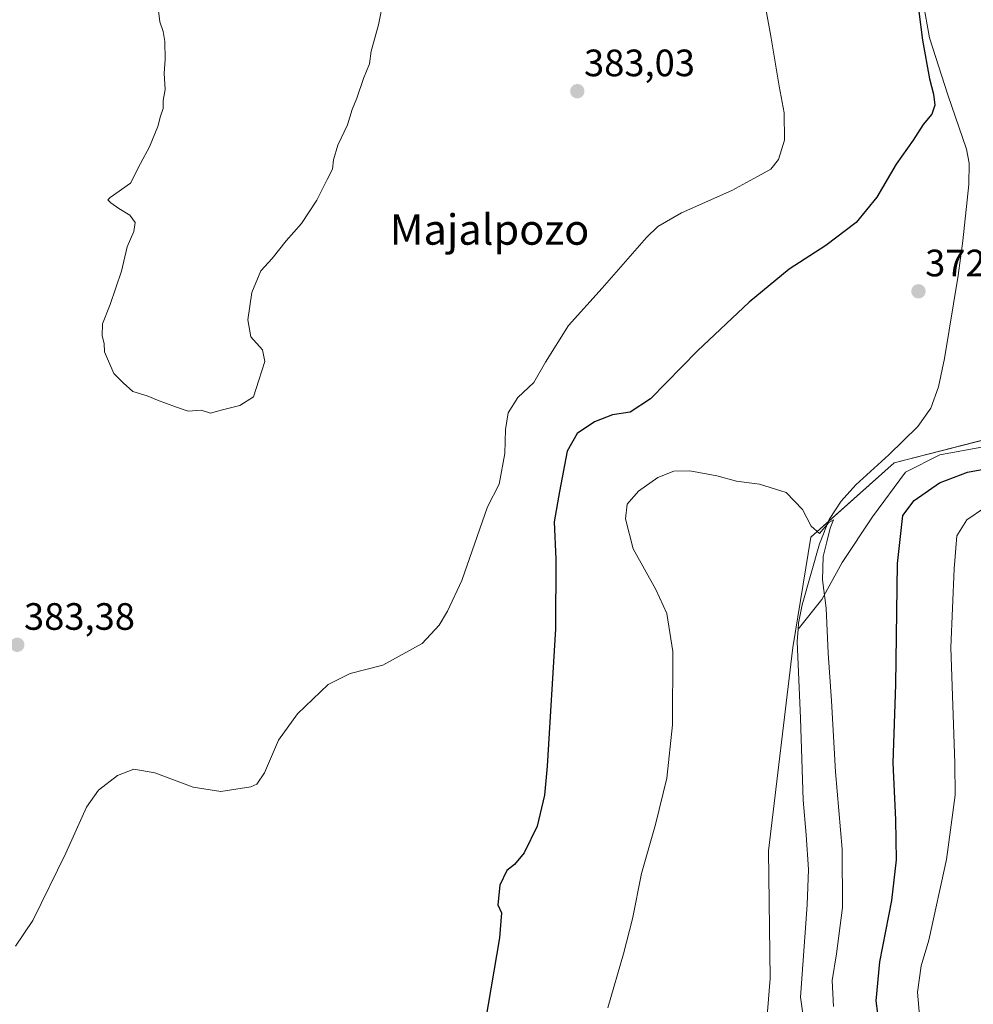
# Model space of a CAD drawing. Units: metres. Extents: x 566803 to 570253, y 4698676 to 4701026.
# Drawn here: x 568039 to 568289, y 4699575 to 4699834 of the extents above; entities that cross this region are included whole.
import ezdxf
from ezdxf.enums import TextEntityAlignment as Align

# ---------------------------------------------------------------- set-up
doc = ezdxf.new("R2010")
doc.units = ezdxf.units.M
doc.header["$MEASUREMENT"] = 0
for name, color, linetype, lineweight in [('Carátula', 7, 'Continuous', 5), ('Corriente natural lineal', 142, 'Continuous', 13), ('Cultivos leñosos', 92, 'Continuous', 0), ('Cultivos leñosos CxS', 92, 'Continuous', 0), ('Curva de nivel maestra', 36, 'Continuous', 30), ('Curva de nivel normal', 36, 'Continuous', 0), ('Matorral', 135, 'Continuous', 0), ('Matorral CxS', 135, 'Continuous', 0), ('Punto de cota en terreno', 7, 'Continuous', 0), ('Rótulo de punto de cota en terreno', 19, 'Continuous', 0), ('Texto cartográfico', 19, 'Continuous', 0)]:
    doc.layers.add(name, color=color, linetype=linetype, lineweight=lineweight)
doc.styles.add('Arial', font='txt', dxfattribs={"height": 0.2})

# ---------------------------------------------------------------- blocks, each defined once
blk = doc.blocks.new('*U158')
at = {"layer": 'Cultivos leñosos CxS', "color": 92, "linetype": 'Continuous', "lineweight": 0}
blk.add_polyline3d([(568307.59, 4699849.17, 376.16), (568304.98, 4699820.4, 374.54), (568315.01, 4699805.67, 375.04), (568332.62, 4699795.17, 375.85), (568339.66, 4699791.25, 376.44), (568335.75, 4699785.77, 375.48), (568328.71, 4699769.34, 374.69), (568322.45, 4699744.29, 373.5), (568308.37, 4699727.86, 372.21), (568268.47, 4699717.68, 370.58), (568246.57, 4699698.12, 369.8), (568241.88, 4699669.16, 368.47), (568235.45, 4699615.73, 367.91), (568235.9, 4699582.14, 367.42), (568233.18, 4699548.56, 366.88)], dxfattribs=at)
blk = doc.blocks.new('*U167')
at = {"layer": 'Curva de nivel normal', "color": 36, "linetype": 'Continuous', "lineweight": 0}
blk.add_polyline3d([(568134.29, 4699839.47, 385), (568133.02, 4699832.7, 385), (568131.08, 4699825.78, 385), (568130.64, 4699822.49, 385), (568129.08, 4699818.63, 385), (568127.34, 4699813.49, 385), (568126.11, 4699810.45, 385), (568124.87, 4699806.45, 385), (568122.31, 4699801.15, 385), (568121.18, 4699797.27, 385), (568120.92, 4699794.82, 385), (568119.52, 4699792.11, 385), (568116.83, 4699786.66, 385), (568112.82, 4699780.54, 385), (568108.78, 4699776, 385), (568105.05, 4699771.36, 385), (568102.08, 4699768.11, 385), (568099.74, 4699762.39, 385), (568098.66, 4699755.23, 385), (568099.44, 4699750.79, 385), (568102.49, 4699747.37, 385), (568103.13, 4699744.26, 385), (568101.56, 4699739.41, 385), (568100.18, 4699735, 385), (568096.57, 4699732.74, 385), (568092.01, 4699731.56, 385), (568088.91, 4699730.73, 385), (568086.43, 4699731.53, 385), (568083.02, 4699731.25, 385), (568079.7, 4699732.38, 385), (568074.96, 4699734.09, 385), (568072.2, 4699735.29, 385), (568068.46, 4699736.36, 385), (568065.93, 4699738.65, 385), (568063.49, 4699741.11, 385), (568061.04, 4699746.83, 385), (568060.89, 4699748.99, 385), (568060.38, 4699751.05, 385), (568060.45, 4699754.22, 385), (568062.46, 4699759.28, 385), (568065.47, 4699768.02, 385), (568067, 4699774.45, 385), (568068.69, 4699778.45, 385), (568069.09, 4699780.78, 385), (568067.7, 4699782.72, 385), (568064.74, 4699784.44, 385), (568062.7, 4699785.97, 385), (568061.93, 4699786.73, 385), (568062.46, 4699787.34, 385), (568067.82, 4699791.11, 385), (568070.5, 4699796.34, 385), (568072.8, 4699800.69, 385), (568075.02, 4699806.01, 385), (568075.75, 4699808.78, 385), (568076.46, 4699810.78, 385), (568076.42, 4699812.87, 385), (568076.96, 4699815.75, 385), (568076.65, 4699820, 385), (568076.97, 4699823.66, 385), (568076.88, 4699828.33, 385), (568076.45, 4699830.99, 385), (568075.54, 4699833.56, 385), (568074.76, 4699840.11, 385)], dxfattribs=at)
blk = doc.blocks.new('*U175')
at = {"layer": 'Curva de nivel normal', "color": 36, "linetype": 'Continuous', "lineweight": 0}
for points in [[(568275.22, 4699571.45, 380), (568274.6, 4699578.53, 380), (568275.57, 4699585.45, 380), (568277.62, 4699592.2, 380), (568282.25, 4699613.45, 380), (568284.57, 4699630.37, 380), (568284.49, 4699638.77, 380), (568283.39, 4699669.09, 380), (568284.31, 4699689.79, 380), (568285, 4699698.45, 380), (568287.62, 4699702.64, 380), (568292.22, 4699705.81, 380)], [(568231.09, 4699857.1, 380), (568236.06, 4699829.74, 380), (568238.28, 4699816.62, 380), (568239.64, 4699809.65, 380), (568239.65, 4699802.45, 380), (568238.09, 4699797.32, 380), (568236.07, 4699794.84, 380), (568232.56, 4699792.89, 380), (568225.83, 4699789.24, 380), (568212.61, 4699783.36, 380), (568206.43, 4699779.71, 380), (568203.43, 4699776.88, 380), (568191.76, 4699763.53, 380), (568182.98, 4699753.78, 380), (568176.92, 4699744.07, 380), (568173.83, 4699738.78, 380), (568169.58, 4699734.78, 380), (568167.04, 4699730.78, 380), (568166.34, 4699726.45, 380), (568166.2, 4699720.09, 380), (568164.68, 4699712.02, 380), (568161.61, 4699706.09, 380), (568154.87, 4699686.78, 380), (568151.18, 4699678.65, 380), (568148.91, 4699674.96, 380), (568144.49, 4699670.19, 380), (568134.15, 4699664.5, 380), (568125.61, 4699662.33, 380), (568119.76, 4699659.4, 380), (568111.76, 4699651.74, 380), (568106.76, 4699644.82, 380), (568103.09, 4699636.21, 380), (568101.04, 4699633.26, 380), (568099.43, 4699632.52, 380), (568091.56, 4699631.3, 380), (568084.31, 4699632.41, 380), (568074.23, 4699636.22, 380), (568068.76, 4699637.14, 380), (568064.43, 4699635.46, 380), (568059.43, 4699631.61, 380), (568056.26, 4699627.22, 380), (568050.83, 4699615.12, 380), (568042.2, 4699597.38, 380), (568037.59, 4699590.69, 380)]]:
    blk.add_polyline3d(points, dxfattribs=at)
blk = doc.blocks.new('*U183')
at = {"layer": 'Curva de nivel normal', "color": 36, "linetype": 'Continuous', "lineweight": 0}
blk.add_polyline3d([(568252.61, 4699574.8, 370), (568252.23, 4699581.62, 370), (568253.37, 4699588.64, 370), (568254.92, 4699600.86, 370), (568254.87, 4699616.12, 370), (568253.11, 4699636.47, 370), (568252.08, 4699655.16, 370), (568251.18, 4699667.61, 370), (568250.6, 4699679.49, 370), (568249.66, 4699686.93, 370), (568249.84, 4699693.05, 370), (568250.83, 4699696.93, 370), (568251.71, 4699700.5, 370), (568252.57, 4699702.65, 370), (568251.36, 4699702, 370), (568248.89, 4699699.1, 370), (568246.72, 4699700.98, 370), (568244.42, 4699705.39, 370), (568240.1, 4699709.87, 370), (568233.1, 4699712.08, 370), (568227.1, 4699712.84, 370), (568221.94, 4699714.2, 370), (568214.8, 4699715.54, 370), (568210.6, 4699715.5, 370), (568206.43, 4699713.79, 370), (568201.29, 4699710.18, 370), (568198.36, 4699706.81, 370), (568197.92, 4699702.94, 370), (568199.95, 4699695.09, 370), (568205.88, 4699684.41, 370), (568208.79, 4699678.07, 370), (568210.38, 4699668.1, 370), (568210.3, 4699648.78, 370), (568208.81, 4699634.78, 370), (568205.82, 4699622.6, 370), (568202.08, 4699609.73, 370), (568199.76, 4699597.8, 370), (568197.43, 4699588.62, 370), (568193.31, 4699574.49, 370)], dxfattribs=at)
blk = doc.blocks.new('*U187')
at = {"layer": 'Curva de nivel maestra', "color": 36, "linetype": 'Continuous', "lineweight": 30}
for points in [[(568264.69, 4699569.6, 375), (568263.82, 4699576.28, 375), (568264.72, 4699586.54, 375), (568267.86, 4699602.66, 375), (568269.1, 4699613.38, 375), (568268.94, 4699623.86, 375), (568268.24, 4699638.85, 375), (568268.93, 4699659.39, 375), (568269.37, 4699691.18, 375), (568270.82, 4699703.85, 375), (568273.77, 4699707.76, 375), (568280.44, 4699712.36, 375), (568287.77, 4699715.16, 375), (568297.82, 4699717.03, 375)], [(568274.96, 4699836.26, 375), (568275.94, 4699828.69, 375), (568277.79, 4699818.59, 375), (568278.85, 4699814.54, 375), (568279.16, 4699811.59, 375), (568278.41, 4699809.3, 375), (568276.16, 4699806.56, 375), (568273.47, 4699802.45, 375), (568269.02, 4699796.11, 375), (568263.92, 4699787.45, 375), (568258.53, 4699780.77, 375), (568250.53, 4699774.75, 375), (568240.95, 4699768.54, 375), (568230.43, 4699759.91, 375), (568216.84, 4699747.09, 375), (568204.52, 4699734.5, 375), (568199.1, 4699730.97, 375), (568194.51, 4699730.26, 375), (568189.73, 4699728.46, 375), (568185.24, 4699725.32, 375), (568182.61, 4699720.73, 375), (568180.58, 4699710.08, 375), (568179.2, 4699702.11, 375), (568179.63, 4699692.33, 375), (568179.52, 4699674.04, 375), (568177.33, 4699637.92, 375), (568176.59, 4699630.35, 375), (568174.71, 4699622.18, 375), (568171.25, 4699615.16, 375), (568168.76, 4699612.13, 375), (568166.72, 4699610.57, 375), (568164.93, 4699606.71, 375), (568164.41, 4699601.54, 375), (568165.29, 4699599.42, 375), (568164.82, 4699592.84, 375), (568161.02, 4699570.7, 375)]]:
    blk.add_polyline3d(points, dxfattribs=at)
blk = doc.blocks.new('5PATER')
at = {"layer": 'Carátula', "linetype": 'Continuous', "lineweight": 5}
h = blk.add_hatch(color=250, dxfattribs=at)
edge = h.paths.add_edge_path()
edge.add_ellipse((0, 0.01), major_axis=(-1.33, -1.34), ratio=0.999422, start_angle=0, end_angle=360)

msp = doc.modelspace()

# ---------------------------------------------------------------- linework, layer by layer
at = {"layer": 'Corriente natural lineal', "color": 142, "linetype": 'Continuous', "lineweight": 13}
for points in [[(568243.26, 4699673.98, 368.83), (568243.37, 4699675.53, 368.91), (568244.35, 4699680.32, 369.16), (568248.86, 4699696.41, 370), (568251.42, 4699702.76, 369.95), (568254.56, 4699707.62, 370.28), (568258.46, 4699711.85, 370.39), (568267.1, 4699719.78, 370.45), (568274.72, 4699727.21, 370.7), (568278.14, 4699732.06, 370.9), (568280.16, 4699737.64, 370.93), (568281.7, 4699745.08, 371.34), (568285.34, 4699766.89, 372.18), (568286.53, 4699776, 372.2), (568288.12, 4699790.77, 373.14), (568288.19, 4699796.43, 373.48), (568287.52, 4699800.1, 373.63), (568282.65, 4699814.31, 373.96), (568277.79, 4699829.35, 374.35), (568276.11, 4699838.64, 374.15)], [(568291.96, 4699721.87, 371.62), (568280.53, 4699719.76, 371.12), (568271.53, 4699715.2, 371.03), (568262.86, 4699703.46, 372.44), (568254.81, 4699691.5, 371.06), (568249.52, 4699681.76, 369.79), (568243.26, 4699673.98, 368.83)], [(568246.36, 4699559.79, 367.17), (568243.93, 4699577.26, 367.39), (568245.64, 4699601.54, 367.57), (568245.98, 4699610.79, 367.68), (568245.38, 4699619.91, 367.83), (568244.57, 4699629.03, 367.92), (568243.93, 4699650.54, 368.23), (568243.04, 4699670.7, 368.65), (568243.26, 4699673.98, 368.83)]]:
    msp.add_polyline3d(points, dxfattribs=at)
at = {"layer": 'Cultivos leñosos', "color": 92, "linetype": 'Continuous', "lineweight": 0}
msp.add_polyline3d([(568233.18, 4699548.56, 366.88), (568235.9, 4699582.14, 367.42), (568235.45, 4699615.73, 367.91), (568241.88, 4699669.16, 368.47), (568246.57, 4699698.12, 369.8), (568251.22, 4699702.27, 369.97), (568268.47, 4699717.68, 370.58), (568303.57, 4699726.63, 371.77), (568308.37, 4699727.86, 372.21), (568311.52, 4699731.53, 372.25), (568319.04, 4699740.31, 373.02), (568322.45, 4699744.29, 373.5), (568327.26, 4699763.52, 374), (568328.71, 4699769.34, 374.69), (568335.75, 4699785.77, 375.48), (568339.66, 4699791.25, 376.44), (568332.62, 4699795.17, 375.85), (568328.21, 4699797.8, 375.81), (568319.35, 4699803.08, 375.34), (568315, 4699805.67, 375.04), (568304.98, 4699820.4, 374.54), (568305.42, 4699825.29, 374.93), (568307.59, 4699849.17, 376.16)], dxfattribs=at)
at = {"layer": 'Matorral', "color": 135, "linetype": 'Continuous', "lineweight": 0}
msp.add_polyline3d([(568233.18, 4699548.56, 366.88), (568235.9, 4699582.14, 367.42), (568235.45, 4699615.73, 367.91), (568241.88, 4699669.16, 368.47), (568246.57, 4699698.12, 369.8), (568251.22, 4699702.27, 369.97), (568268.47, 4699717.68, 370.58), (568303.57, 4699726.63, 371.77), (568308.37, 4699727.86, 372.21), (568311.52, 4699731.53, 372.25), (568319.04, 4699740.31, 373.02), (568322.45, 4699744.29, 373.5), (568327.26, 4699763.52, 374), (568328.71, 4699769.34, 374.69), (568335.75, 4699785.77, 375.48), (568339.66, 4699791.25, 376.44), (568332.62, 4699795.17, 375.85), (568328.21, 4699797.8, 375.81), (568319.35, 4699803.08, 375.34), (568315, 4699805.67, 375.04), (568304.98, 4699820.4, 374.54), (568305.42, 4699825.29, 374.93), (568307.59, 4699849.17, 376.16)], dxfattribs=at)
at = {"layer": 'Matorral CxS', "color": 135, "linetype": 'Continuous', "lineweight": 0}
msp.add_polyline3d([(568233.18, 4699548.56, 366.88), (568235.9, 4699582.14, 367.42), (568235.45, 4699615.73, 367.91), (568241.88, 4699669.16, 368.47), (568246.57, 4699698.12, 369.8), (568268.47, 4699717.68, 370.58), (568308.37, 4699727.86, 372.21), (568322.45, 4699744.29, 373.5), (568328.71, 4699769.34, 374.69), (568335.75, 4699785.77, 375.48), (568339.66, 4699791.25, 376.44), (568332.62, 4699795.17, 375.85), (568315.01, 4699805.67, 375.04), (568304.98, 4699820.4, 374.54), (568307.59, 4699849.17, 376.16)], dxfattribs=at)

# ---------------------------------------------------------------- block references
at = {"layer": 'Cultivos leñosos CxS', "color": 92, "linetype": 'Continuous', "lineweight": 0}
msp.add_blockref('*U158', (0, 0), dxfattribs=at)
at = {"layer": 'Curva de nivel maestra', "color": 36, "linetype": 'Continuous', "lineweight": 30}
msp.add_blockref('*U187', (0, 0), dxfattribs=at)
at = {"layer": 'Curva de nivel normal', "color": 36, "linetype": 'Continuous', "lineweight": 0}
for name in ['*U175', '*U167', '*U183']:
    msp.add_blockref(name, (0, 0), dxfattribs=at)
at = {"layer": 'Punto de cota en terreno', "linetype": 'Continuous', "lineweight": 0}
for p in [(568185.25, 4699815.29, 383.03), (568274.89, 4699762.71, 372.44), (568038.1, 4699669.84, 383.38)]:
    msp.add_blockref('5PATER', p, dxfattribs=at)

# ---------------------------------------------------------------- texts
at = {"layer": 'Rótulo de punto de cota en terreno', "color": 19, "linetype": 'Continuous', "lineweight": 0, "style": 'Arial'}
for s, p in [('383,03', (568187.01, 4699817.05)), ('372,44', (568276.65, 4699764.47)), ('383,38', (568039.86, 4699671.6))]:
    msp.add_text(s, height=7, dxfattribs=at).set_placement(p, align=Align.BOTTOM_LEFT)
at = {"layer": 'Texto cartográfico', "color": 19, "linetype": 'Continuous', "lineweight": 0, "style": 'Arial'}
msp.add_text('Majalpozo', height=8, dxfattribs=at).set_placement((568162.19, 4699778.96), align=Align.MIDDLE_CENTER)

doc.saveas('drawing.dxf')
